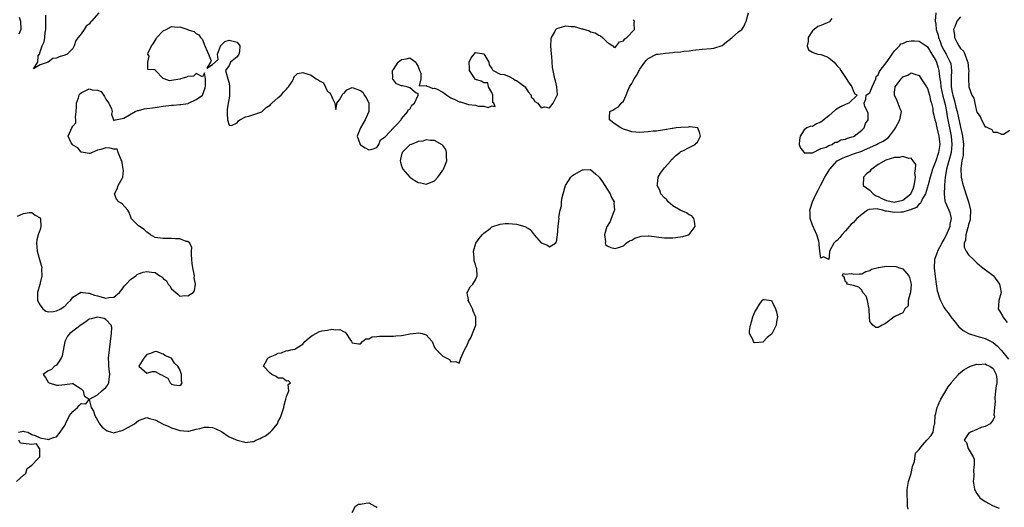
# Model space of a CAD drawing. Units: inches. Extents: x 2616000 to 2619000, y 1521000 to 1524000.
# Drawn here: x 2616426 to 2616666, y 1521337 to 1521455 of the extents above; entities that cross this region are included whole.
import ezdxf

# ---------------------------------------------------------------- set-up
doc = ezdxf.new("R2010")
doc.units = ezdxf.units.IN
doc.header["$MEASUREMENT"] = 0
doc.layers.add('LD26161521_2ft', color=254, linetype='Continuous')

msp = doc.modelspace()

# ---------------------------------------------------------------- linework, layer by layer
at = {"layer": 'LD26161521_2ft'}
for points, elevation in [([(2616425.79, 1521355), (2616427, 1521355.23), (2616427.15, 1521355.15), (2616428.03, 1521355), (2616429, 1521354.4), (2616429.81, 1521354.19), (2616431, 1521353.56), (2616432.76, 1521353.24), (2616433, 1521353.15), (2616434.3, 1521353.69), (2616435, 1521353.8), (2616435.93, 1521355), (2616437, 1521356.62), (2616437.17, 1521357), (2616437.36, 1521357.36), (2616438.14, 1521359), (2616439, 1521360.03), (2616440.16, 1521361), (2616440.5, 1521361.5), (2616441, 1521361.96), (2616442.13, 1521361.87), (2616443, 1521362.95), (2616443.45, 1521361), (2616444.04, 1521360.04), (2616444.38, 1521359), (2616445, 1521357.91), (2616445.29, 1521357.29), (2616445.49, 1521357), (2616446.16, 1521356.16), (2616447, 1521355.55), (2616447.33, 1521355.33), (2616448.41, 1521355), (2616449, 1521354.84), (2616449.11, 1521354.89), (2616451, 1521355.37), (2616451.8, 1521355.8), (2616453.96, 1521357), (2616455, 1521357.83), (2616455.9, 1521358.1), (2616457, 1521358.51), (2616457.67, 1521358.33), (2616459, 1521357.99), (2616461, 1521356.94), (2616462.36, 1521356.36), (2616463, 1521356.03), (2616463.81, 1521355.81), (2616465, 1521355.35), (2616467, 1521355.2), (2616467.24, 1521355.24), (2616469, 1521355.68), (2616469.88, 1521355.88), (2616471, 1521356.2), (2616472.17, 1521356.17), (2616473, 1521356.13), (2616473.81, 1521355.81), (2616475.13, 1521355.13), (2616477, 1521353.85), (2616479, 1521353.01), (2616480.61, 1521352.61), (2616481, 1521352.44), (2616482.69, 1521352.69), (2616483, 1521352.67), (2616483.55, 1521353), (2616484.59, 1521353.41), (2616485, 1521353.65), (2616485.91, 1521354.09), (2616487, 1521354.93), (2616487.05, 1521354.95), (2616487.49, 1521355.49), (2616488.76, 1521357), (2616488.84, 1521357.16), (2616489, 1521357.58), (2616489.49, 1521358.51), (2616489.68, 1521359), (2616490.01, 1521360.01), (2616490.35, 1521361), (2616490.46, 1521361.54), (2616490.86, 1521363), (2616491, 1521363.62), (2616491.56, 1521365), (2616491.43, 1521366.57), (2616491.99, 1521367), (2616491.5, 1521367.5), (2616491, 1521367.41), (2616490.08, 1521368.08), (2616489, 1521368.09), (2616488.48, 1521368.48), (2616487.46, 1521369), (2616487, 1521369.31), (2616485.38, 1521371), (2616485.77, 1521371.77), (2616486.43, 1521373), (2616487, 1521373.28), (2616488.23, 1521373.77), (2616489, 1521374.21), (2616489.75, 1521374.25), (2616491, 1521374.81), (2616491.24, 1521374.76), (2616492.07, 1521375), (2616493, 1521375.14), (2616493.48, 1521375.48), (2616495, 1521376.39), (2616495.49, 1521377), (2616497, 1521378.37), (2616497.39, 1521378.61), (2616498.12, 1521379), (2616499, 1521379.44), (2616499.62, 1521379.62), (2616501, 1521379.81), (2616502.04, 1521380.04), (2616503, 1521379.88), (2616503.99, 1521379.99), (2616505, 1521379.4), (2616505.27, 1521379.27), (2616505.55, 1521379), (2616506.37, 1521377.63), (2616506.82, 1521377), (2616506.91, 1521376.91), (2616507, 1521376.73), (2616508.5, 1521376.5), (2616509, 1521376.45), (2616509.5, 1521377), (2616510.3, 1521377.7), (2616511, 1521377.67), (2616511.84, 1521378.16), (2616513, 1521378.22), (2616513.63, 1521378.37), (2616515, 1521378.33), (2616515.63, 1521378.37), (2616517, 1521378.33), (2616517.62, 1521378.38), (2616519, 1521378.53), (2616519.44, 1521378.56), (2616521, 1521378.9), (2616521.12, 1521378.88), (2616521.8, 1521379), (2616523.18, 1521379.18), (2616524.01, 1521379), (2616525, 1521378.66), (2616526.44, 1521377), (2616527, 1521375.57), (2616527.24, 1521375.24), (2616529, 1521373.46), (2616530.05, 1521373), (2616530.66, 1521372.66), (2616531, 1521372.09), (2616532.18, 1521372.18), (2616533, 1521371.77), (2616533.39, 1521373), (2616534.29, 1521375), (2616535, 1521376.13), (2616535.32, 1521377), (2616535.92, 1521378.08), (2616536.26, 1521379), (2616537.05, 1521381), (2616537.1, 1521383), (2616537.07, 1521383.07), (2616537, 1521383.15), (2616536.43, 1521384.43), (2616536.24, 1521385), (2616535.42, 1521386.58), (2616535.23, 1521387), (2616535.27, 1521387.27), (2616535, 1521388.76), (2616534.97, 1521389), (2616535.67, 1521390.33), (2616536.3, 1521391), (2616537, 1521392.06), (2616537.39, 1521393), (2616537.31, 1521394.69), (2616537.21, 1521395), (2616537.15, 1521395.15), (2616537, 1521395.75), (2616536.67, 1521396.67), (2616536.67, 1521397.33), (2616536.47, 1521399), (2616537.1, 1521401), (2616537.87, 1521402.13), (2616538.59, 1521403), (2616539, 1521403.42), (2616540.56, 1521404.56), (2616541, 1521404.91), (2616543, 1521405.61), (2616544.23, 1521405.77), (2616545, 1521405.76), (2616547, 1521405.61), (2616548.99, 1521404.99), (2616550.31, 1521404.31), (2616551, 1521403.32), (2616551.2, 1521403.2), (2616551.28, 1521403), (2616553, 1521401.02), (2616554.52, 1521400.52), (2616555, 1521400.09), (2616556.44, 1521401), (2616556.7, 1521401.3), (2616556.92, 1521403), (2616557.09, 1521405.09), (2616557.33, 1521407), (2616557.31, 1521407.31), (2616557.62, 1521409), (2616557.91, 1521410.09), (2616557.94, 1521411), (2616558.12, 1521412.12), (2616558.31, 1521413), (2616558.88, 1521415), (2616560.18, 1521417), (2616560.6, 1521417.4), (2616561, 1521417.7), (2616563, 1521418.84), (2616563.18, 1521418.82), (2616565, 1521418.86), (2616566.25, 1521417.75), (2616567, 1521417.11), (2616567.07, 1521417), (2616567.9, 1521415.9), (2616569, 1521414.11), (2616569.76, 1521413), (2616570.08, 1521412.08), (2616570.72, 1521411), (2616570.69, 1521410.69), (2616570.83, 1521409), (2616570.68, 1521408.68), (2616570.01, 1521407), (2616569.78, 1521406.22), (2616569, 1521405.1), (2616568.94, 1521405), (2616568.35, 1521403), (2616568.6, 1521401.4), (2616568.55, 1521401), (2616568.66, 1521400.66), (2616569, 1521400.34), (2616569.93, 1521399.93), (2616571, 1521399.64), (2616572.01, 1521400.01), (2616573, 1521400.34), (2616573.66, 1521401), (2616574.43, 1521401.57), (2616575, 1521401.72), (2616575.78, 1521402.22), (2616577.34, 1521402.66), (2616579, 1521402.75), (2616579.26, 1521402.74), (2616581, 1521402.47), (2616581.58, 1521402.42), (2616583, 1521402.24), (2616583.77, 1521402.23), (2616585, 1521402.24), (2616585.69, 1521402.31), (2616587.45, 1521402.55), (2616588.83, 1521403), (2616589, 1521403.1), (2616590.43, 1521405), (2616590.29, 1521406.29), (2616590.11, 1521407), (2616589.66, 1521407.66), (2616589, 1521407.86), (2616588.34, 1521408.34), (2616587, 1521408.89), (2616586.93, 1521408.93), (2616586.84, 1521409), (2616585, 1521410.08), (2616583.87, 1521411), (2616583.52, 1521411.52), (2616583, 1521412.03), (2616582.12, 1521413), (2616581.89, 1521413.89), (2616581.22, 1521415), (2616581.32, 1521415.32), (2616581.44, 1521417), (2616582, 1521418), (2616583, 1521419.34), (2616584.55, 1521421), (2616584.71, 1521421.29), (2616585, 1521421.6), (2616585.73, 1521422.27), (2616586.74, 1521423), (2616587, 1521423.26), (2616587.44, 1521423.44), (2616589, 1521424.27), (2616590.43, 1521425), (2616590.69, 1521425.31), (2616591, 1521425.54), (2616591.51, 1521426.49), (2616591.71, 1521427), (2616591.62, 1521427.62), (2616591.07, 1521429), (2616591, 1521429.05), (2616589.27, 1521429.27), (2616589, 1521429.25), (2616588.78, 1521429.22), (2616587, 1521429.12), (2616585.82, 1521429), (2616585, 1521428.85), (2616584.85, 1521428.85), (2616583, 1521428.51), (2616582.5, 1521428.5), (2616581, 1521428.25), (2616580.2, 1521428.2), (2616579, 1521428.03), (2616577.99, 1521427.99), (2616577, 1521427.9), (2616576, 1521428), (2616575, 1521428.06), (2616574.29, 1521428.29), (2616573, 1521428.68), (2616572.35, 1521429), (2616571, 1521429.92), (2616569.6, 1521431), (2616569.64, 1521431.64), (2616569.68, 1521433), (2616570.56, 1521433.44), (2616571, 1521433.73), (2616571.82, 1521434.18), (2616572.47, 1521435), (2616573, 1521435.49), (2616573.68, 1521437), (2616574.05, 1521438.05), (2616574.48, 1521439), (2616575, 1521439.83), (2616575.64, 1521441), (2616576.19, 1521441.81), (2616577, 1521443.35), (2616578.18, 1521445), (2616578.55, 1521445.45), (2616579, 1521445.94), (2616581, 1521446.93), (2616581.41, 1521447), (2616583.24, 1521447.24), (2616585, 1521447.37), (2616585.43, 1521447.43), (2616587, 1521447.55), (2616587.66, 1521447.66), (2616589, 1521447.77), (2616589.92, 1521447.92), (2616592.15, 1521448.15), (2616594.37, 1521448.37), (2616595, 1521448.42), (2616597, 1521449.07), (2616598.06, 1521449.94), (2616599, 1521450.64), (2616599.18, 1521450.82), (2616599.44, 1521451), (2616601, 1521452.41), (2616601.78, 1521453), (2616602.28, 1521453.72), (2616602.85, 1521455), (2616603.43, 1521457)], 7616), ([(2616445.3, 1521457), (2616443.55, 1521455), (2616443.27, 1521454.73), (2616443, 1521454.3), (2616442.24, 1521453.76), (2616441.75, 1521453), (2616441, 1521451.89), (2616440.26, 1521451), (2616439.73, 1521450.27), (2616439.32, 1521449), (2616439, 1521448.38), (2616437.62, 1521447), (2616437, 1521446.72), (2616435.69, 1521446.31), (2616435, 1521446.03), (2616434.1, 1521445.9), (2616433, 1521445), (2616432.99, 1521445.01), (2616431, 1521444.35), (2616429.4, 1521443.4), (2616430.5, 1521445), (2616430.59, 1521446.59), (2616430.84, 1521447), (2616431, 1521447.55), (2616431.53, 1521449), (2616432.04, 1521449.96), (2616432.15, 1521451), (2616432.26, 1521452.26), (2616432.43, 1521453), (2616432.45, 1521453.55), (2616432.42, 1521456.42)], 7612), ([(2616649.06, 1521457), (2616648.87, 1521455), (2616649, 1521454.25), (2616649.14, 1521453), (2616649.58, 1521451.58), (2616649.67, 1521451), (2616650.06, 1521450.06), (2616650.44, 1521449), (2616651, 1521447.93), (2616651.54, 1521447), (2616652.04, 1521445.96), (2616652.54, 1521445), (2616652.64, 1521444.64), (2616652.85, 1521443), (2616652.74, 1521441.26), (2616652.77, 1521440.77), (2616652.78, 1521439), (2616653, 1521437.64), (2616653.13, 1521437), (2616653.58, 1521435.58), (2616653.93, 1521434.07), (2616654.22, 1521433), (2616655, 1521429.18), (2616655.42, 1521427.42), (2616655.5, 1521427), (2616655.74, 1521425), (2616655.68, 1521423.68), (2616655.69, 1521423), (2616655.66, 1521422.34), (2616655.39, 1521421), (2616655.11, 1521419.11), (2616655.21, 1521417), (2616655.53, 1521415.53), (2616655.69, 1521415), (2616656.01, 1521413.99), (2616656.3, 1521413), (2616656.48, 1521412.48), (2616656.94, 1521411), (2616657.43, 1521409), (2616657.39, 1521407), (2616657.37, 1521406.63), (2616657, 1521405.54), (2616656.91, 1521405.09), (2616656.8, 1521404.8), (2616656.33, 1521403), (2616656.27, 1521401.73), (2616655.93, 1521401), (2616655.96, 1521399.96), (2616656.39, 1521399), (2616657, 1521398.16), (2616658.19, 1521397), (2616658.56, 1521396.56), (2616659, 1521396.21), (2616659.62, 1521395.62), (2616660.48, 1521395), (2616663, 1521393.09), (2616663.08, 1521393), (2616664.51, 1521391), (2616664.92, 1521389), (2616664.38, 1521387), (2616664.28, 1521385.72), (2616664.21, 1521385), (2616664.53, 1521384.53), (2616665, 1521383.66), (2616665.25, 1521383.25), (2616665.36, 1521383), (2616666.37, 1521381.63)], 7614), ([(2616425.56, 1521407.56), (2616427, 1521408.15), (2616428.4, 1521408.4), (2616429, 1521408.46), (2616429.81, 1521407.81), (2616431, 1521407.12), (2616431.08, 1521407), (2616431.09, 1521406.91), (2616431.18, 1521405), (2616431, 1521404.26), (2616430.53, 1521403), (2616430.2, 1521401.8), (2616430.18, 1521401), (2616430.32, 1521399), (2616430.44, 1521398.44), (2616430.86, 1521397), (2616431, 1521396.46), (2616431.38, 1521395.38), (2616431.46, 1521395), (2616431.39, 1521394.61), (2616431.45, 1521393), (2616431, 1521391.31), (2616430.92, 1521390.92), (2616430.37, 1521389), (2616430.41, 1521388.4), (2616430.41, 1521387), (2616431, 1521385.86), (2616431.71, 1521385), (2616432.43, 1521384.43), (2616433, 1521384.27), (2616434.31, 1521384.31), (2616435, 1521384.46), (2616436.09, 1521385), (2616436.6, 1521385.4), (2616437, 1521385.63), (2616437.66, 1521386.34), (2616438.4, 1521387), (2616439, 1521387.81), (2616440.89, 1521389), (2616440.95, 1521389.05), (2616441, 1521389.06), (2616441.3, 1521389), (2616442.78, 1521388.78), (2616443, 1521388.82), (2616444.3, 1521388.3), (2616445, 1521388.16), (2616447, 1521387.62), (2616447.75, 1521387.75), (2616449, 1521387.86), (2616450.37, 1521389), (2616451, 1521389.75), (2616451.5, 1521390.5), (2616452, 1521391), (2616453, 1521392.13), (2616454.29, 1521393), (2616454.66, 1521393.34), (2616455, 1521393.54), (2616456.1, 1521393.9), (2616457, 1521394.11), (2616458.1, 1521393.9), (2616459, 1521393.79), (2616460.2, 1521393), (2616460.72, 1521392.72), (2616461, 1521392.4), (2616461.79, 1521391.79), (2616462.21, 1521391), (2616462.6, 1521390.6), (2616463, 1521389.85), (2616464.02, 1521389), (2616464.54, 1521388.54), (2616465, 1521388.08), (2616466.23, 1521388.23), (2616467, 1521388.17), (2616468.25, 1521389), (2616468.6, 1521389.4), (2616468.87, 1521391), (2616468.54, 1521392.54), (2616468.6, 1521393), (2616468.55, 1521393.45), (2616468.17, 1521395), (2616468.01, 1521396.01), (2616467.92, 1521397), (2616467.83, 1521398.17), (2616467.87, 1521399), (2616467.94, 1521399.94), (2616467.43, 1521401), (2616467, 1521401.38), (2616466.6, 1521401.4), (2616465, 1521402.04), (2616463.98, 1521402.02), (2616463, 1521402.13), (2616461, 1521402.07), (2616459.71, 1521402.29), (2616459, 1521402.36), (2616457.86, 1521403), (2616457.43, 1521403.43), (2616457, 1521403.68), (2616456.32, 1521404.32), (2616455.19, 1521405), (2616455, 1521405.21), (2616453.21, 1521407), (2616453.17, 1521407.17), (2616453, 1521407.5), (2616452.62, 1521408.62), (2616452.34, 1521409), (2616451, 1521410.55), (2616450.74, 1521410.74), (2616450.2, 1521411), (2616449.64, 1521411.64), (2616449.16, 1521413), (2616449.77, 1521414.23), (2616450.01, 1521415), (2616451, 1521416.73), (2616451.14, 1521417), (2616451.33, 1521418.67), (2616451.25, 1521419), (2616451, 1521420.6), (2616450.91, 1521421), (2616450.75, 1521421.25), (2616450.02, 1521423), (2616449.81, 1521423.81), (2616449, 1521423.87), (2616448.1, 1521424.1), (2616447, 1521424.13), (2616445.8, 1521423.8), (2616445, 1521423.61), (2616443.66, 1521423), (2616443.19, 1521422.81), (2616443, 1521422.78), (2616441.61, 1521423), (2616441.11, 1521423.11), (2616441, 1521423.1), (2616440.2, 1521424.2), (2616439, 1521424.84), (2616438.94, 1521424.94), (2616438.87, 1521425), (2616438.62, 1521425.38), (2616437.82, 1521427), (2616438.49, 1521428.49), (2616438.75, 1521429), (2616439, 1521429.41), (2616439.73, 1521430.27), (2616439.73, 1521431), (2616439.62, 1521431.62), (2616439.81, 1521433), (2616439.89, 1521434.11), (2616439.87, 1521435), (2616440.36, 1521436.36), (2616440.54, 1521437), (2616440.69, 1521437.31), (2616441, 1521437.58), (2616443, 1521438.53), (2616443.71, 1521438.29), (2616445, 1521438.2), (2616445.85, 1521437.85), (2616446.66, 1521436.66), (2616447, 1521435.99), (2616447.45, 1521435.45), (2616447.72, 1521435), (2616448.37, 1521433.63), (2616448.55, 1521433), (2616448.37, 1521432.37), (2616448.91, 1521431), (2616449, 1521430.85), (2616449.41, 1521431), (2616451, 1521431.28), (2616451.41, 1521431.41), (2616454.17, 1521433), (2616454.75, 1521433.25), (2616455, 1521433.29), (2616456.35, 1521433.65), (2616459, 1521433.97), (2616461, 1521434.28), (2616463, 1521434.54), (2616463.46, 1521434.54), (2616465, 1521434.69), (2616465.31, 1521434.69), (2616467.03, 1521434.97), (2616467.11, 1521435), (2616469, 1521435.97), (2616470.53, 1521437), (2616471.19, 1521438.81), (2616471.28, 1521439.28), (2616471.25, 1521441), (2616471, 1521442.43), (2616470.56, 1521441.44), (2616469, 1521442.24), (2616468.35, 1521441.65), (2616467, 1521441.55), (2616466.63, 1521441.37), (2616465.21, 1521441), (2616465, 1521440.91), (2616463, 1521440.52), (2616462.49, 1521440.49), (2616461.22, 1521441), (2616461, 1521441.07), (2616459.14, 1521443), (2616459.05, 1521443.05), (2616459, 1521443.17), (2616457.24, 1521443.24), (2616457.24, 1521445), (2616457.53, 1521446.47), (2616457.26, 1521447), (2616457.31, 1521447.31), (2616458.14, 1521449), (2616458.53, 1521449.47), (2616459.3, 1521450.7), (2616459.44, 1521451), (2616461, 1521452.68), (2616461.7, 1521453), (2616463, 1521453.66), (2616464.48, 1521453.52), (2616465, 1521453.6), (2616466.95, 1521452.95), (2616467, 1521452.92), (2616468.49, 1521452.49), (2616469, 1521451.96), (2616469.63, 1521451.63), (2616470.04, 1521451), (2616470.51, 1521450.51), (2616471, 1521449.12), (2616471.11, 1521449), (2616471.67, 1521447.67), (2616471.98, 1521447), (2616472.63, 1521445.37), (2616472.52, 1521445), (2616471.57, 1521443.57), (2616473, 1521444.48), (2616474.32, 1521445.68), (2616474.21, 1521447), (2616474.89, 1521448.89), (2616474.97, 1521449.03), (2616475, 1521449.05), (2616475.96, 1521450.04), (2616477, 1521450.36), (2616479, 1521449.91), (2616479.67, 1521449), (2616479.52, 1521447.52), (2616479.4, 1521447), (2616479.26, 1521446.74), (2616479, 1521446.33), (2616477.33, 1521445), (2616477, 1521444.19), (2616476.15, 1521443), (2616476.51, 1521441.49), (2616476.72, 1521441), (2616477, 1521439.92), (2616477.13, 1521439), (2616477.09, 1521437.09), (2616477.11, 1521437), (2616477, 1521436.25), (2616476.76, 1521435), (2616476.53, 1521433.47), (2616476.51, 1521432.51), (2616476.62, 1521431), (2616477, 1521429.7), (2616477.62, 1521429.62), (2616479, 1521430.24), (2616479.27, 1521430.73), (2616479.66, 1521431), (2616481, 1521431.75), (2616481.84, 1521431.84), (2616485, 1521432.93), (2616486.01, 1521433.99), (2616487, 1521434.57), (2616487.2, 1521434.8), (2616487.44, 1521435), (2616489, 1521436.38), (2616489.68, 1521437), (2616490.26, 1521437.74), (2616491, 1521438.46), (2616491.24, 1521438.76), (2616491.48, 1521439), (2616492.34, 1521440.34), (2616492.7, 1521441), (2616492.75, 1521441.25), (2616493, 1521441.58), (2616493.7, 1521442.3), (2616495, 1521442.47), (2616495.72, 1521442.28), (2616497, 1521441.85), (2616498.2, 1521441), (2616498.73, 1521440.73), (2616499, 1521440.47), (2616499.99, 1521439.99), (2616501, 1521437.91), (2616501.57, 1521437.57), (2616501.87, 1521437), (2616502.16, 1521436.16), (2616502.72, 1521435), (2616503, 1521433.52), (2616503.25, 1521434.75), (2616503.27, 1521435), (2616503.85, 1521435.85), (2616504.52, 1521437), (2616504.72, 1521437.28), (2616505, 1521437.47), (2616505.71, 1521438.29), (2616507, 1521438.83), (2616509, 1521438.14), (2616509.61, 1521437.61), (2616509.88, 1521437), (2616510.4, 1521436.4), (2616511, 1521435), (2616511, 1521433), (2616510.17, 1521431), (2616509.03, 1521429), (2616508.22, 1521427), (2616508.8, 1521425.2), (2616508.88, 1521425), (2616509, 1521424.89), (2616510.13, 1521424.13), (2616511, 1521423.65), (2616511.86, 1521423.86), (2616513, 1521424.26), (2616513.43, 1521425), (2616513.9, 1521426.1), (2616515, 1521426.83), (2616515.05, 1521426.95), (2616517.07, 1521429), (2616517.86, 1521429.86), (2616518.86, 1521431), (2616519, 1521431.2), (2616520.5, 1521433), (2616520.59, 1521433.41), (2616521, 1521433.62), (2616521.47, 1521434.53), (2616522.13, 1521435), (2616523.05, 1521437), (2616523, 1521437.37), (2616522.55, 1521437.45), (2616521, 1521438.78), (2616520.27, 1521439), (2616519.23, 1521439.23), (2616519, 1521439.26), (2616517.76, 1521439.76), (2616517, 1521440.74), (2616516.84, 1521440.84), (2616516.79, 1521441), (2616516.86, 1521441.14), (2616516.77, 1521443), (2616517, 1521443.25), (2616518.17, 1521445), (2616519, 1521445.69), (2616520.14, 1521445.86), (2616521, 1521446.11), (2616522.49, 1521445), (2616522.65, 1521444.65), (2616523, 1521443.99), (2616523.36, 1521443), (2616523.65, 1521442.35), (2616523.68, 1521441), (2616523.25, 1521439.25), (2616525, 1521439.32), (2616525.14, 1521439.14), (2616525.75, 1521439), (2616526.62, 1521438.62), (2616527, 1521438.72), (2616527.51, 1521438.49), (2616529, 1521437.68), (2616530.01, 1521437), (2616531, 1521436.37), (2616531.96, 1521435.96), (2616533, 1521435.38), (2616533.36, 1521435.36), (2616534.28, 1521435), (2616535.27, 1521434.73), (2616537, 1521434.54), (2616537.67, 1521434.33), (2616539, 1521434.31), (2616540.04, 1521433.96), (2616541, 1521434.36), (2616541.78, 1521434.22), (2616541.48, 1521435), (2616541.23, 1521435.23), (2616541.19, 1521437), (2616541, 1521437.64), (2616540.18, 1521439), (2616539.96, 1521439.96), (2616539, 1521440), (2616538.37, 1521440.37), (2616537, 1521440.76), (2616536.87, 1521440.87), (2616536.48, 1521441.52), (2616535.53, 1521443), (2616535.53, 1521443.53), (2616535.43, 1521445), (2616535.93, 1521446.07), (2616536.64, 1521447), (2616537, 1521447.37), (2616539.01, 1521447.01), (2616540.26, 1521445), (2616540.33, 1521444.33), (2616541, 1521443.44), (2616541.12, 1521443.12), (2616541.31, 1521443), (2616543, 1521442.08), (2616543.95, 1521442.05), (2616545, 1521441.6), (2616546.21, 1521441), (2616546.67, 1521440.67), (2616547, 1521440.59), (2616547.89, 1521439.89), (2616549.05, 1521439.05), (2616549.09, 1521439), (2616549.81, 1521437.81), (2616550.57, 1521437), (2616550.54, 1521436.54), (2616551, 1521436.14), (2616551.44, 1521435.44), (2616552.15, 1521435), (2616553, 1521433.9), (2616553.88, 1521434.12), (2616555, 1521433.9), (2616555.89, 1521435), (2616556.7, 1521436.7), (2616556.89, 1521437), (2616556.91, 1521437.09), (2616556.82, 1521439), (2616556.44, 1521440.44), (2616556.33, 1521441), (2616555.88, 1521443), (2616555.76, 1521443.76), (2616555.63, 1521445), (2616555.53, 1521446.47), (2616555.47, 1521447), (2616555.34, 1521449), (2616555.39, 1521450.61), (2616555.47, 1521451), (2616556.23, 1521452.23), (2616556.58, 1521453), (2616556.76, 1521453.24), (2616557, 1521453.33), (2616557.39, 1521453.39), (2616559, 1521453.84), (2616560.3, 1521453.7), (2616561, 1521453.68), (2616562.87, 1521453.13), (2616563, 1521453.12), (2616564.63, 1521452.63), (2616565, 1521452.42), (2616566.14, 1521452.14), (2616567, 1521451.57), (2616567.45, 1521451.45), (2616567.93, 1521451), (2616569, 1521449.9), (2616569.54, 1521449.54), (2616570.43, 1521449), (2616570.67, 1521448.67), (2616571, 1521448.57), (2616571.28, 1521449), (2616572.05, 1521449.95), (2616573, 1521450.19), (2616573.3, 1521450.7), (2616573.8, 1521451), (2616575.67, 1521453), (2616575.59, 1521454.41), (2616575.67, 1521455), (2616575.36, 1521455.36)], 7614), ([(2616425.95, 1521455.95), (2616426.25, 1521455), (2616426.32, 1521453), (2616425.85, 1521451.85)], 7614), ([(2616623.68, 1521455.68), (2616623.26, 1521455), (2616623.14, 1521454.86), (2616623, 1521454.77), (2616622.56, 1521454.56), (2616621, 1521453.96), (2616620.27, 1521453.73), (2616619.38, 1521453), (2616619, 1521452.66), (2616617.99, 1521451), (2616617.94, 1521450.06), (2616617.69, 1521449), (2616618.04, 1521448.04), (2616619, 1521447.49), (2616619.3, 1521447.3), (2616620.32, 1521447), (2616621, 1521446.86), (2616622.4, 1521446.4), (2616623, 1521446.06), (2616624.27, 1521445), (2616624.63, 1521444.63), (2616625, 1521444.13), (2616625.59, 1521443.59), (2616625.87, 1521443), (2616627, 1521441.28), (2616627.94, 1521439.94), (2616628.55, 1521439), (2616629, 1521437.91), (2616629.35, 1521437.35), (2616629.85, 1521437), (2616627.87, 1521435), (2616627.24, 1521434.76), (2616627, 1521434.71), (2616625.84, 1521434.16), (2616625, 1521433.63), (2616624.6, 1521433.4), (2616623, 1521431.99), (2616621, 1521430.4), (2616620.01, 1521429.99), (2616619, 1521429.39), (2616618.59, 1521429.41), (2616617.66, 1521429), (2616617, 1521428.51), (2616615.98, 1521427), (2616615.87, 1521426.13), (2616615.8, 1521425), (2616616.07, 1521424.07), (2616616.96, 1521423), (2616617, 1521422.98), (2616619, 1521422.99), (2616621, 1521423.99), (2616622.37, 1521424.37), (2616623, 1521424.74), (2616623.77, 1521425), (2616624.46, 1521425.54), (2616625, 1521425.54), (2616625.91, 1521426.09), (2616627, 1521426.24), (2616627.5, 1521426.5), (2616629, 1521426.95), (2616629.11, 1521427), (2616631, 1521428.5), (2616631.55, 1521429), (2616631.93, 1521430.07), (2616632.52, 1521431), (2616632.57, 1521432.57), (2616632.42, 1521433), (2616631.78, 1521434.22), (2616631.59, 1521435), (2616632.02, 1521436.02), (2616632.07, 1521437), (2616632.6, 1521437.4), (2616633, 1521437.58), (2616633.39, 1521438.61), (2616633.51, 1521439), (2616634.03, 1521440.03), (2616634.41, 1521441), (2616634.51, 1521441.49), (2616635, 1521441.93), (2616635.28, 1521442.72), (2616635.51, 1521443), (2616637.18, 1521445.18), (2616638.42, 1521447), (2616639, 1521447.79), (2616640.15, 1521449), (2616640.53, 1521449.47), (2616641, 1521449.6), (2616641.94, 1521450.06), (2616643, 1521450.17), (2616643.83, 1521450.17), (2616645, 1521450.13), (2616646.64, 1521449), (2616647, 1521448.72), (2616648.05, 1521447), (2616649, 1521445.39), (2616649.19, 1521445), (2616649.62, 1521443.62), (2616649.79, 1521443), (2616649.83, 1521442.17), (2616650, 1521441), (2616650.16, 1521440.16), (2616650.25, 1521439), (2616650.76, 1521436.76), (2616651, 1521435.94), (2616651.3, 1521434.7), (2616651.64, 1521433), (2616651.81, 1521431.81), (2616651.98, 1521431), (2616652.22, 1521429.78), (2616652.35, 1521429), (2616652.75, 1521427), (2616652.94, 1521425), (2616652.73, 1521423), (2616652.39, 1521421.61), (2616651.83, 1521419.83), (2616651.62, 1521419), (2616651.57, 1521418.43), (2616651.26, 1521417), (2616651.12, 1521415.12), (2616651.15, 1521414.85), (2616651.04, 1521413), (2616651.2, 1521411.2), (2616651.26, 1521411), (2616652.19, 1521409), (2616652.43, 1521408.43), (2616652.77, 1521407), (2616652.42, 1521405.58), (2616652.4, 1521405), (2616652.03, 1521404.03), (2616651.41, 1521402.59), (2616651, 1521401.83), (2616650.64, 1521401.36), (2616650.48, 1521401), (2616649.39, 1521399), (2616649.32, 1521398.68), (2616648.78, 1521397.22), (2616648.72, 1521397), (2616648.64, 1521395), (2616648.87, 1521392.87), (2616649.11, 1521391.11), (2616649.38, 1521389.38), (2616649.5, 1521389), (2616649.81, 1521387.81), (2616650.15, 1521387), (2616651, 1521385.41), (2616651.25, 1521385), (2616652.01, 1521384.01), (2616652.68, 1521383), (2616653.71, 1521381.71), (2616654.63, 1521380.63), (2616655.7, 1521379.7), (2616657, 1521378.97), (2616659, 1521378.3), (2616659.92, 1521378.08), (2616661, 1521377.77), (2616663, 1521376.8), (2616663.97, 1521375.97), (2616665, 1521374.85), (2616666.7, 1521372.7)], 7616), ([(2616655, 1521456.06), (2616654.17, 1521455), (2616653.63, 1521453.63), (2616653.35, 1521453), (2616653.58, 1521451.58), (2616653.59, 1521451), (2616654.12, 1521449.88), (2616654.6, 1521449), (2616654.78, 1521448.78), (2616655, 1521448.37), (2616655.72, 1521447.72), (2616656.06, 1521447), (2616656.69, 1521445.31), (2616656.84, 1521445), (2616657, 1521443.25), (2616657.06, 1521442.94), (2616657, 1521442.22), (2616656.96, 1521440.96), (2616657.02, 1521439.02), (2616657.82, 1521437), (2616658.29, 1521436.29), (2616658.54, 1521435), (2616658.94, 1521433.06), (2616658.97, 1521432.97), (2616659, 1521432.82), (2616659.79, 1521431.79), (2616660.12, 1521431), (2616661, 1521429.28), (2616661.25, 1521429.25), (2616661.73, 1521429), (2616662.63, 1521428.63), (2616663, 1521428.01), (2616663.96, 1521427.96), (2616665, 1521427.47), (2616665.51, 1521427.51), (2616667, 1521428.45)], 7612), ([(2616642.27, 1521336.27), (2616642.15, 1521337), (2616642.09, 1521337.91), (2616642.03, 1521340.03), (2616642.04, 1521341), (2616642.37, 1521343), (2616643, 1521344.89), (2616643.35, 1521346.65), (2616643.82, 1521347.82), (2616644.11, 1521349.89), (2616645, 1521350.78), (2616645.1, 1521351), (2616645.8, 1521351.8), (2616646.8, 1521353), (2616647, 1521353.18), (2616647.88, 1521354.12), (2616648.41, 1521355), (2616648.64, 1521356.64), (2616648.78, 1521357), (2616648.82, 1521357.18), (2616648.86, 1521359), (2616649, 1521359.51), (2616649.36, 1521361), (2616649.86, 1521362.14), (2616650.28, 1521363), (2616651, 1521364.24), (2616651.48, 1521365), (2616652.03, 1521365.97), (2616652.81, 1521367), (2616653, 1521367.26), (2616654.55, 1521369), (2616654.74, 1521369.26), (2616655.86, 1521370.14), (2616657, 1521370.81), (2616657.13, 1521370.87), (2616657.47, 1521371), (2616659, 1521371.48), (2616659.45, 1521371.45), (2616661, 1521371.56), (2616661.37, 1521371.37), (2616662.18, 1521371), (2616663, 1521370.45), (2616663.74, 1521369), (2616663.88, 1521367.88), (2616663.84, 1521367), (2616663.73, 1521366.27), (2616663.58, 1521365), (2616663.35, 1521363.35), (2616663.36, 1521363), (2616663.45, 1521362.55), (2616663.28, 1521361), (2616663.13, 1521359.13), (2616663.2, 1521359), (2616663.28, 1521358.72), (2616663, 1521358), (2616662.24, 1521357), (2616661, 1521356.32), (2616660.08, 1521356.08), (2616659, 1521355.58), (2616657.49, 1521355), (2616657, 1521354.61), (2616656.3, 1521353.7), (2616655.9, 1521353), (2616656.45, 1521352.45), (2616656.93, 1521351), (2616658.1, 1521349), (2616658.36, 1521348.36), (2616658.38, 1521347), (2616658.18, 1521345.82), (2616658.27, 1521344.27), (2616658.13, 1521343), (2616658.33, 1521341.67), (2616658.47, 1521341), (2616658.64, 1521340.64), (2616659, 1521340.08), (2616659.76, 1521339), (2616661, 1521338.11), (2616663, 1521337.06), (2616664.47, 1521336.47)], 7618), ([(2616425.29, 1521343), (2616427, 1521344.51), (2616427.51, 1521345), (2616427.87, 1521346.13), (2616429, 1521346.9), (2616429.04, 1521346.96), (2616429.09, 1521347), (2616430.36, 1521348.36), (2616430.92, 1521349), (2616430.94, 1521350.94), (2616430.85, 1521351), (2616430.16, 1521352.15), (2616429, 1521351.93), (2616427, 1521352.19), (2616426.27, 1521352.27), (2616425.87, 1521353)], 7616), ([(2616507, 1521335.43), (2616507.8, 1521337), (2616508.54, 1521337.46), (2616509, 1521337.44), (2616510.3, 1521337.7), (2616511, 1521337.78), (2616512.51, 1521337), (2616512.79, 1521336.79), (2616513, 1521336.55)], 7618)]:
    msp.add_lwpolyline(points, dxfattribs=dict(at, elevation=elevation))
for points, elevation in [([(2616638.48, 1521408.48), (2616637, 1521408.79), (2616636.78, 1521408.78), (2616636.08, 1521409), (2616635, 1521409.21), (2616634.71, 1521409.29), (2616632.8, 1521409.2), (2616632.43, 1521409), (2616631, 1521407.94), (2616629.83, 1521407), (2616629, 1521406), (2616628.43, 1521405.57), (2616627.9, 1521405), (2616627, 1521403.94), (2616626.13, 1521403), (2616625.66, 1521402.34), (2616625, 1521401.63), (2616624.62, 1521401.38), (2616624.19, 1521401), (2616623.13, 1521399), (2616623.17, 1521398.83), (2616623, 1521397), (2616622.95, 1521397), (2616621.65, 1521397.65), (2616621, 1521397.31), (2616620.76, 1521399), (2616620.6, 1521400.6), (2616620.63, 1521401), (2616620.55, 1521401.45), (2616620.04, 1521403), (2616619.7, 1521403.7), (2616619, 1521405.36), (2616618.47, 1521407), (2616618.42, 1521408.42), (2616618.36, 1521409), (2616618.5, 1521409.5), (2616619.02, 1521411.02), (2616619.93, 1521413), (2616620.31, 1521413.69), (2616620.96, 1521415), (2616622.04, 1521417), (2616623.22, 1521419), (2616625, 1521420.99), (2616626.32, 1521421.68), (2616627, 1521421.97), (2616627.8, 1521422.2), (2616629, 1521422.67), (2616631, 1521423.37), (2616631.7, 1521423.7), (2616633, 1521424.23), (2616634.62, 1521425), (2616635, 1521425.21), (2616636.2, 1521425.8), (2616637, 1521426.38), (2616637.39, 1521426.61), (2616637.75, 1521427), (2616639, 1521428.64), (2616639.23, 1521429), (2616640.29, 1521431), (2616640.57, 1521432.57), (2616640.63, 1521433), (2616640.37, 1521433.63), (2616639.63, 1521435.63), (2616638.96, 1521436.96), (2616639, 1521437.66), (2616639.15, 1521439), (2616640.6, 1521441), (2616640.81, 1521441.19), (2616641, 1521441.43), (2616642.17, 1521441.83), (2616643, 1521442.42), (2616643.93, 1521442.07), (2616645, 1521441.81), (2616645.49, 1521441), (2616646.76, 1521439), (2616646.84, 1521438.84), (2616647, 1521438.61), (2616647.51, 1521437), (2616647.72, 1521435.72), (2616647.99, 1521435), (2616648.27, 1521433.73), (2616648.33, 1521433), (2616648.42, 1521432.42), (2616648.75, 1521431), (2616649, 1521430.34), (2616649.28, 1521429), (2616649.78, 1521427), (2616649.98, 1521425), (2616649.66, 1521423), (2616649, 1521420.97), (2616648.22, 1521419), (2616647.93, 1521418.07), (2616647.63, 1521417), (2616647.16, 1521415.16), (2616647.11, 1521414.89), (2616647, 1521414.59), (2616646.53, 1521413), (2616645.81, 1521411.81), (2616645.44, 1521411), (2616645.33, 1521410.67), (2616645, 1521410.5), (2616644.33, 1521409.67), (2616643, 1521409.15), (2616642.91, 1521409.09), (2616642.54, 1521409), (2616641, 1521408.48), (2616640.52, 1521408.52), (2616639, 1521408.42)], 7618), ([(2616521.32, 1521425), (2616521, 1521424.86), (2616519.15, 1521423), (2616519.11, 1521422.89), (2616519, 1521422.54), (2616518.67, 1521421), (2616518.72, 1521420.72), (2616519, 1521419.75), (2616519.27, 1521419), (2616521, 1521417.01), (2616522.25, 1521416.25), (2616523, 1521415.75), (2616523.69, 1521415.69), (2616525, 1521415.3), (2616525.61, 1521415.61), (2616527, 1521416.12), (2616527.81, 1521417), (2616528.34, 1521417.66), (2616529, 1521418.75), (2616529.11, 1521418.89), (2616529.18, 1521419), (2616529.99, 1521421), (2616529.92, 1521422.08), (2616529.96, 1521423), (2616529.73, 1521423.73), (2616529, 1521424.72), (2616528.89, 1521424.89), (2616527, 1521425.99), (2616526.06, 1521425.94), (2616525, 1521426.13), (2616524.17, 1521425.83), (2616523, 1521425.71), (2616522.54, 1521425.46)], 7616), ([(2616633.76, 1521413), (2616634.51, 1521412.51), (2616635, 1521412.36), (2616635.88, 1521411.87), (2616637, 1521411.37), (2616639, 1521410.96), (2616639.21, 1521411), (2616641, 1521411.45), (2616642.93, 1521413), (2616643, 1521413.13), (2616643.55, 1521414.45), (2616643.74, 1521415), (2616643.91, 1521415.91), (2616644.04, 1521417), (2616643.92, 1521418.08), (2616644.06, 1521419), (2616644.12, 1521420.12), (2616643.52, 1521421), (2616643, 1521421.64), (2616642.45, 1521421.55), (2616641, 1521422.08), (2616640.16, 1521421.84), (2616639, 1521421.8), (2616636.87, 1521421.13), (2616635, 1521420.1), (2616633.44, 1521419), (2616633.22, 1521418.78), (2616633, 1521418.44), (2616632.19, 1521417.81), (2616631.41, 1521417), (2616631.34, 1521415), (2616633, 1521413.86)], 7620), ([(2616635, 1521395.06), (2616635.06, 1521395.06), (2616637, 1521395.33), (2616639.27, 1521395.27), (2616640.17, 1521395), (2616641, 1521394.73), (2616642.45, 1521393), (2616642.61, 1521392.61), (2616642.98, 1521391), (2616642.87, 1521389), (2616642.76, 1521388.76), (2616642.32, 1521387), (2616642.26, 1521385.74), (2616641.44, 1521385), (2616641, 1521384.01), (2616639.24, 1521383.24), (2616639, 1521383.06), (2616638.9, 1521383), (2616637, 1521381.56), (2616636.64, 1521381.36), (2616635.94, 1521381), (2616635, 1521380.43), (2616634.46, 1521380.46), (2616633.67, 1521381), (2616633, 1521381.88), (2616632.89, 1521383), (2616632.77, 1521384.77), (2616632.78, 1521385), (2616632.69, 1521385.31), (2616632.36, 1521387), (2616632.04, 1521388.04), (2616631.29, 1521389), (2616631, 1521389.56), (2616630.28, 1521390.28), (2616629, 1521390.63), (2616627.39, 1521391), (2616627.42, 1521391.42), (2616627, 1521391.55), (2616626.69, 1521392.69), (2616626.34, 1521393), (2616626.45, 1521393.55), (2616627, 1521393.42), (2616628.45, 1521393.55), (2616629, 1521393.42), (2616630.46, 1521393.54), (2616631, 1521393.51), (2616631.96, 1521394.04), (2616633, 1521394.3), (2616633.4, 1521394.6)], 7618), ([(2616603.68, 1521379.68), (2616603.92, 1521381), (2616604.19, 1521381.81), (2616604.51, 1521383), (2616605, 1521384.28), (2616605.42, 1521385), (2616606.03, 1521385.97), (2616606.76, 1521387), (2616607, 1521387.28), (2616607.24, 1521387.24), (2616609, 1521386.99), (2616610.04, 1521385), (2616610.25, 1521384.25), (2616610.47, 1521383), (2616610.21, 1521381.79), (2616610.13, 1521381), (2616609.07, 1521378.93), (2616609, 1521378.84), (2616608, 1521378), (2616607, 1521376.93), (2616606.91, 1521376.91), (2616605, 1521376.71), (2616604.77, 1521376.77), (2616604.61, 1521377), (2616604.51, 1521377.49), (2616603.71, 1521379)], 7618), ([(2616447.74, 1521371.74), (2616447.68, 1521373), (2616447.89, 1521375), (2616448.16, 1521377), (2616448.2, 1521377.8), (2616448.37, 1521379), (2616448.46, 1521380.46), (2616448.33, 1521381), (2616447, 1521382.43), (2616446.62, 1521382.62), (2616445, 1521382.98), (2616443.44, 1521382.56), (2616443, 1521382.46), (2616442.15, 1521381.85), (2616441, 1521381.08), (2616438.26, 1521379), (2616437.66, 1521378.34), (2616437.02, 1521377), (2616436.43, 1521373.57), (2616436.16, 1521373), (2616435, 1521371.27), (2616434.53, 1521371), (2616433.81, 1521370.19), (2616433, 1521369.88), (2616431.73, 1521369), (2616432.31, 1521368.31), (2616433, 1521367.17), (2616433.09, 1521367.09), (2616433.21, 1521367), (2616435, 1521366.39), (2616435.58, 1521366.42), (2616437, 1521366.6), (2616438.85, 1521366.85), (2616439, 1521366.85), (2616441, 1521365.49), (2616441.47, 1521365), (2616441.78, 1521363.78), (2616443, 1521363.02), (2616443.02, 1521363.02), (2616445, 1521364.05), (2616446.02, 1521365), (2616447, 1521365.81), (2616447.49, 1521366.51), (2616447.74, 1521367), (2616447.83, 1521367.83), (2616448.01, 1521369), (2616447.77, 1521371)], 7616), ([(2616465.42, 1521367.42), (2616465.42, 1521369), (2616465, 1521370.23), (2616464.58, 1521371), (2616463.75, 1521371.75), (2616463, 1521373), (2616461.53, 1521373.53), (2616461, 1521373.95), (2616459.49, 1521374.51), (2616459, 1521374.61), (2616457.86, 1521374.14), (2616457, 1521373.87), (2616456.61, 1521373.39), (2616456.23, 1521373), (2616455.03, 1521371.03), (2616455.02, 1521371), (2616457, 1521369.33), (2616458.27, 1521369.73), (2616459, 1521369.7), (2616460.34, 1521369), (2616460.84, 1521368.84), (2616461, 1521368.7), (2616462.14, 1521368.14), (2616462.65, 1521367), (2616462.85, 1521366.85), (2616463, 1521366.67), (2616463.53, 1521366.47), (2616465, 1521366.32), (2616465.39, 1521366.61), (2616465.57, 1521367)], 7614)]:
    msp.add_lwpolyline(points, close=True, dxfattribs=dict(at, elevation=elevation))

doc.saveas('drawing.dxf')
